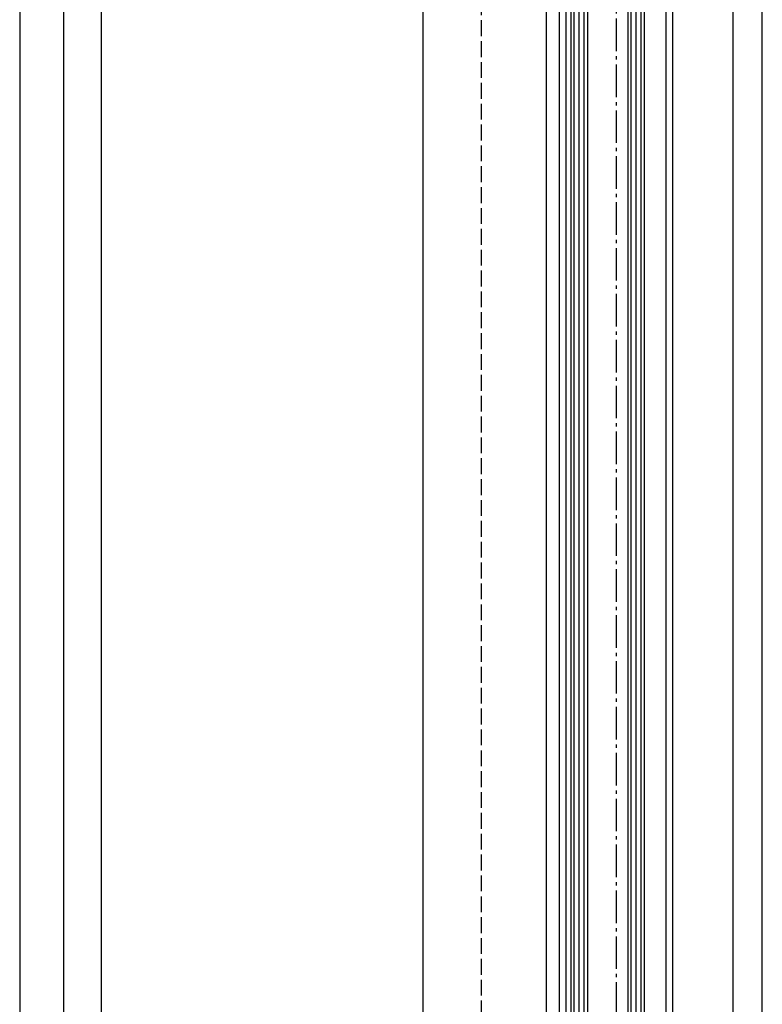
# Model space of a CAD drawing. Units: millimetres. Extents: x 113 to 8406, y 62 to 7885.
# Drawn here: x 4570 to 4793, y 1479 to 1774 of the extents above; entities that cross this region are included whole.
import ezdxf

# ---------------------------------------------------------------- set-up
doc = ezdxf.new("R2010")
doc.units = ezdxf.units.MM
doc.linetypes.add('AM_DIN_F_W050', pattern=[6.25, 4.75, -1.5])
doc.linetypes.add('AM_DIN_G_W050', pattern=[13.75, 9.75, -1.5, 1, -1.5])
doc.layers.add('Ansichtsfenster', color=3, linetype='Continuous', plot=False)
for name, color, linetype in [('centerline-Mittellinie', 92, 'AM_DIN_G_W050'), ('dimension-Bemassung', 5, 'Continuous'), ('hatching-Schraffur', 5, 'Continuous'), ('helpline-Hilfslinie', 2, 'Continuous'), ('hiddenline-hinterliegendelinie', 6, 'AM_DIN_F_W050'), ('outline-Körperkante', 7, 'Continuous')]:
    doc.layers.add(name, color=color, linetype=linetype)
doc.layers.get('0').off()
doc.layers.get('Ansichtsfenster').off()
doc.layers.get('helpline-Hilfslinie').off()
doc.dimstyles.new('ISO-5.0', dxfattribs={"dimtxt": 5, "dimasz": 5, "dimexe": 1.25, "dimexo": 0.625, "dimgap": 1.2, "dimtad": 1, "dimdec": 3, "dimtxsty": 'Standard', "dimcen": 2.5, "dimclrd": 256, "dimclre": 256, "dimadec": 0, "dimazin": 0, "dimtfac": 1, "dimtdec": 3, "dimtmove": 0, "dimatfit": 3, "dimfxl": 0, "dimlwd": -1, "dimlwe": -1, "dimarcsym": 0})

# ---------------------------------------------------------------- blocks, each defined once
blk = doc.blocks.new('Seitenriss_Laufflügel_TEP_TXP')
at = {"layer": 'centerline-Mittellinie'}
blk.add_line((206.6827732843831, 2180.156313333178), (206.6827732843831, 183.314628154176), dxfattribs=at)
at = {"layer": 'hatching-Schraffur'}
for p, q in [((194.132773284382, 185.0502044136938), (194.1327732843829, 2140.656313333177)), ((195.632773284382, 183.1306179307999), (195.6327732843829, 2140.656313333177)), ((197.132773284382, 183.6505068531158), (197.1327732843829, 2140.656313333177)), ((211.1327732843829, 182.8506784186845), (211.1327732843829, 2140.656313333177)), ((212.6327732843829, 183.7304870569485), (212.6327732843829, 2140.656313333177)), ((214.1327732843829, 183.8104760594831), (214.1327732843829, 2140.656313333177))]:
    blk.add_line(p, q, dxfattribs=at)
at = {"layer": 'outline-Körperkante'}
for p, q in [((189.6827732843831, 184.250375979263), (189.6827732843831, 2129.656313333177)), ((191.6827732843831, 185.6900724404611), (191.6827732843831, 2129.656313333177)), ((221.6827732843839, 180.9403745667084), (221.6827732843831, 2129.656313333177)), ((223.6827732843839, 182.0258440723399), (223.6827732843831, 2129.656313333177))]:
    blk.add_line(p, q, dxfattribs=at)
for points in [[(198.1327732843838, 183.9704364671475), (198.1327732843829, 2139.656313333177), (197.1327732843829, 2140.656313333177), (194.1327732843829, 2140.656313333177), (193.1327732843829, 2139.656313333177), (193.1327732843838, 185.8900317487437)], [(215.1327732843838, 183.9704364671475), (215.1327732843829, 2139.656313333177), (214.1327732843829, 2140.656313333177), (211.1327732843829, 2140.656313333177), (210.1327732843829, 2139.656313333177), (210.1327732843838, 183.0106476250519)]]:
    blk.add_lwpolyline(points, dxfattribs=at)
blk = doc.blocks.new('*D114')
at = {"layer": 'dimension-Bemassung'}
for p, q in [((-92.09289231068686, -6.382198534816174e-06), (-126.3297199548921, -6.38219852511767e-06)), ((-125.0797199548925, -2090), (-125.0797199548921, -5.000006382198526)), ((-67.41671379369046, -2095), (-126.3297199548925, -2095))]:
    blk.add_line(p, q, dxfattribs=at)
for points in [[(-125.9130532882254, -5.000006382198526), (-124.2463866215587, -5.000006382198526), (-125.0797199548921, -6.382198525471766e-06)], [(-125.9130532882259, -2090), (-124.2463866215592, -2090), (-125.0797199548925, -2095)]]:
    blk.add_solid(points, dxfattribs=at)
at = {"layer": 'dimension-Bemassung', "color": 0, "insert": (-128.2047199548922, -1989.190609081726), "char_height": 5, "attachment_point": 5, "rotation": 90}
blk.add_mtext('LH=', dxfattribs=at)
blk = doc.blocks.new('*D115')
at = {"layer": 'dimension-Bemassung'}
for p, q in [((-17.74999944250766, -2.500006382198535), (-115.1207154800897, -2.500006382198507)), ((-113.8707154800897, -7.500006382198508), (-113.8707154800902, -2090.000006382198)), ((-43.3000817619365, -2095.000006382198), (-115.1207154800902, -2095.000006382198))]:
    blk.add_line(p, q, dxfattribs=at)
for points in [[(-114.7040488134231, -7.500006382198507), (-113.0373821467564, -7.500006382198508), (-113.8707154800897, -2.500006382198508)], [(-114.7040488134235, -2090.000006382198), (-113.0373821467569, -2090.000006382198), (-113.8707154800902, -2095.000006382198)]]:
    blk.add_solid(points, dxfattribs=at)
at = {"layer": 'dimension-Bemassung', "color": 0, "insert": (-116.9957154800899, -1996.978732932617), "char_height": 5, "attachment_point": 5, "rotation": 90}
blk.add_mtext('DH', dxfattribs=at)
blk = doc.blocks.new('*D116')
at = {"layer": 'dimension-Bemassung'}
for p, q in [((65.12549918290563, 37.99999361780237), (85.55863621197382, 37.99999361780237)), ((84.30863621197334, -2085.000006382197), (84.30863621197382, 32.99999361780237)), ((55.62540816807552, -2090.000006382197), (85.55863621197334, -2090.000006382197))]:
    blk.add_line(p, q, dxfattribs=at)
for points in [[(83.47530287864049, 32.99999361780237), (85.14196954530715, 32.99999361780237), (84.30863621197382, 37.99999361780237)], [(83.47530287864001, -2085.000006382197), (85.14196954530667, -2085.000006382197), (84.30863621197334, -2090.000006382197)]]:
    blk.add_solid(points, dxfattribs=at)
at = {"layer": 'dimension-Bemassung', "color": 0, "insert": (81.1836362119738, -35.35851986982158), "char_height": 5, "attachment_point": 5, "rotation": 90}
blk.add_mtext('FH1', dxfattribs=at)
blk = doc.blocks.new('*D117')
at = {"layer": 'dimension-Bemassung'}
for p, q in [((44.57540816807534, -24.00000638219763), (76.82149259094305, -24.00000638219764)), ((75.5714925909426, -2023.000006382198), (75.57149259094305, -29.00000638219764))]:
    blk.add_line(p, q, dxfattribs=at)
for points in [[(74.73815925760972, -29.00000638219764), (76.40482592427638, -29.00000638219764), (75.57149259094305, -24.00000638219764)], [(74.73815925760927, -2023.000006382198), (76.40482592427593, -2023.000006382198), (75.5714925909426, -2028.000006382198)]]:
    blk.add_solid(points, dxfattribs=at)
at = {"layer": 'dimension-Bemassung', "color": 0, "insert": (72.44649259094305, -40.2500407230991), "char_height": 5, "attachment_point": 5, "rotation": 90}
blk.add_mtext('GH1', dxfattribs=at)
blk = doc.blocks.new('*D118')
at = {"layer": 'dimension-Bemassung'}
for p, q in [((0.3018200095469297, 206.9999936178024), (-139.5767261487646, 206.9999936178024)), ((-138.3267261487646, 201.9999936178024), (-138.3267261487651, -2090)), ((-68.04171379369046, -2095), (-139.5767261487651, -2095))]:
    blk.add_line(p, q, dxfattribs=at)
for points in [[(-139.1600594820979, 201.9999936178024), (-137.4933928154312, 201.9999936178024), (-138.3267261487646, 206.9999936178024)], [(-139.1600594820984, -2090), (-137.4933928154317, -2090), (-138.3267261487651, -2095)]]:
    blk.add_solid(points, dxfattribs=at)
at = {"layer": 'dimension-Bemassung', "color": 0, "insert": (-141.4517261487646, -37.21062265846786), "char_height": 5, "attachment_point": 5, "rotation": 90}
blk.add_mtext('EH=', dxfattribs=at)
blk = doc.blocks.new('SR_PD2401_OF_LR22B_Sturz_kpl')
at = {"layer": 'hiddenline-hinterliegendelinie'}
blk.add_line((2.242354639747646e-07, -2.500006382197625), (2.242354639747646e-07, -2095.000006382198), dxfattribs=at)
at = {"layer": 'outline-Körperkante'}
for p, q in [((-17.49999977576448, -1.500006382197625), (-17.49999977576448, -2095.000006382198)), ((19.5000002249854, -1.00005381312576), (19.5000002249854, -2095.000006382198))]:
    blk.add_line(p, q, dxfattribs=at)
blk.add_blockref('Seitenriss_Laufflügel_TEP_TXP', (-166.1826820453185, -2164.65631979559))
at = {"layer": 'Ansichtsfenster'}
blk.add_blockref('Seitenriss_Laufflügel_TEP_TXP', (-166.1826820453182, -2164.65631979559), dxfattribs=at)
at = {"layer": 'dimension-Bemassung'}
for base, p1, p2, text, picture, middle in [((-138.3267261487651, -2095), (0.9268200095469297, 206.9999936178024), (-67.41671379369046, -2095), 'EH=', '*D118', (-138.3267261487646, -37.21062265846786)), ((84.30863621197382, 37.99999361780237), (55.00040816807552, -2090.000006382197), (64.50049918290563, 37.99999361780237), 'FH1', '*D116', (84.3086362119738, -35.35851986982158)), ((-125.0797199548921, -6.382198525471766e-06), (-66.79171379369046, -2095), (-91.46789231068686, -6.382198534993222e-06), 'LH=', '*D114', (-125.0797199548922, -1989.190609081726))]:
    dim = blk.add_linear_dim(base=base, p1=p1, p2=p2, angle=90, text=text, dimstyle='ISO-5.0', dxfattribs=at)
    dim.commit()
    dim.dimension.update_dxf_attribs({"geometry": picture, "text_midpoint": middle, "dimtype": 128})
for base, p1, p2, text, override, picture, middle in [((-113.8707154800902, -2095.000006382198), (-17.12499944250766, -2.500006382198535), (-42.6750817619365, -2095.000006382198), 'DH', {"dimse1": 0, "dimse2": 0}, '*D115', (-113.8707154800899, -1996.978732932617)), ((75.57149259094305, -24.00000638219764), (25.45040816807534, -2028.000006382198), (43.95040816807534, -24.00000638219763), 'GH1', {"dimse1": 1}, '*D117', (75.57149259094305, -40.2500407230991))]:
    dim = blk.add_linear_dim(base=base, p1=p1, p2=p2, angle=90, text=text, dimstyle='ISO-5.0', override=override, dxfattribs=at)
    dim.commit()
    dim.dimension.update_dxf_attribs({"geometry": picture, "text_midpoint": middle, "dimtype": 128})

msp = doc.modelspace()

# ---------------------------------------------------------------- block references
at = {"layer": 'helpline-Hilfslinie'}
msp.add_blockref('SR_PD2401_OF_LR22B_Sturz_kpl', (4708.296496381444, 3326.44363197659), dxfattribs=at)

doc.saveas('drawing.dxf')
